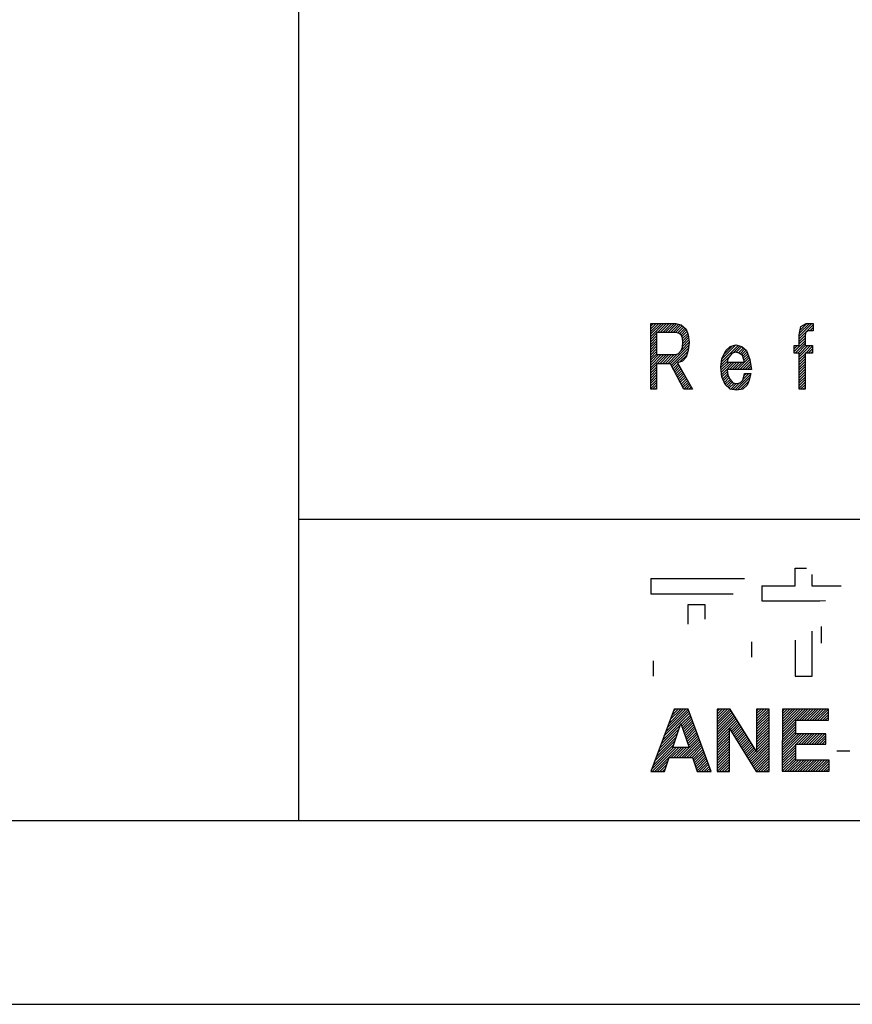
# Model space of a CAD drawing. Extents: x -478 to 32, y -349 to 37.
# Drawn here: x -127 to -63, y -349 to -274 of the extents above; entities that cross this region are included whole.
import ezdxf

# ---------------------------------------------------------------- set-up
doc = ezdxf.new("R2010")
doc.units = 0
doc.header["$MEASUREMENT"] = 0
doc.layers.get('0').update_dxf_attribs({"linetype": 'CONTINUOUS'})
doc.layers.add('1', color=7, linetype='CONTINUOUS')
pattern_1 = [(45, (0, 0), (-0.049497475, 0.049497475), [])]

# ---------------------------------------------------------------- blocks, each defined once
blk = doc.blocks.new('FORMAT_A4AB')
at = {"linetype": 'CONTINUOUS'}
h = blk.add_hatch(dxfattribs=at)
h.set_pattern_fill('USER', color=3, scale=0.07, angle=45, pattern_type=0)
h.set_pattern_definition(pattern_1)
edge = h.paths.add_edge_path()
edge.add_line((-39.427, -148.609), (-38.467, -148.609))
edge.add_line((-39.427, -151.123), (-39.427, -148.609))
edge.add_line((-39.202, -151.123), (-39.427, -151.123))
edge.add_line((-39.202, -150.149), (-39.202, -151.123))
edge.add_line((-38.671, -150.149), (-39.202, -150.149))
edge.add_line((-38.161, -151.123), (-38.671, -150.149))
edge.add_line((-37.834, -151.123), (-38.161, -151.123))
edge.add_line((-38.406, -150.118), (-37.834, -151.123))
edge.add_line((-38.222, -150.055), (-38.406, -150.118))
edge.add_line((-38.079, -149.898), (-38.222, -150.055))
edge.add_line((-37.997, -149.646), (-38.079, -149.898))
edge.add_line((-37.957, -149.332), (-37.997, -149.646))
edge.add_line((-37.997, -149.049), (-37.957, -149.332))
edge.add_line((-38.079, -148.829), (-37.997, -149.049))
edge.add_line((-38.263, -148.672), (-38.079, -148.829))
edge.add_line((-38.467, -148.609), (-38.263, -148.672))
h.paths.add_polyline_path([(-39.202, -148.955), (-39.202, -149.803), (-38.508, -149.803), (-38.386, -149.772), (-38.263, -149.646), (-38.222, -149.521), (-38.202, -149.332), (-38.222, -149.175), (-38.263, -149.049), (-38.365, -148.987), (-38.488, -148.955)], flags=16)
h = blk.add_hatch(dxfattribs=at)
h.set_pattern_fill('USER', color=3, scale=0.07, angle=45, pattern_type=0)
h.set_pattern_definition(pattern_1)
edge = h.paths.add_edge_path()
edge.add_line((-33.77, -149.049), (-33.709, -148.735))
edge.add_line((-33.77, -149.458), (-33.77, -149.049))
edge.add_line((-33.954, -149.458), (-33.77, -149.458))
edge.add_line((-33.954, -149.741), (-33.954, -149.458))
edge.add_line((-33.77, -149.741), (-33.954, -149.741))
edge.add_line((-33.77, -151.123), (-33.77, -149.741))
edge.add_line((-33.545, -151.123), (-33.77, -151.123))
edge.add_line((-33.545, -149.741), (-33.545, -151.123))
edge.add_line((-33.259, -149.741), (-33.545, -149.741))
edge.add_line((-33.259, -149.458), (-33.259, -149.741))
edge.add_line((-33.545, -149.458), (-33.259, -149.458))
edge.add_line((-33.545, -149.112), (-33.545, -149.458))
edge.add_line((-33.525, -148.955), (-33.545, -149.112))
edge.add_line((-33.423, -148.892), (-33.525, -148.955))
edge.add_line((-33.239, -148.892), (-33.423, -148.892))
edge.add_line((-33.239, -148.609), (-33.239, -148.892))
edge.add_line((-33.504, -148.609), (-33.239, -148.609))
edge.add_line((-33.709, -148.735), (-33.504, -148.609))
h = blk.add_hatch(dxfattribs=at)
h.set_pattern_fill('USER', color=3, scale=0.07, angle=45, pattern_type=0)
h.set_pattern_definition(pattern_1)
edge = h.paths.add_edge_path()
edge.add_line((-36.18, -149.426), (-35.955, -149.489))
edge.add_line((-36.404, -149.489), (-36.18, -149.426))
edge.add_line((-36.568, -149.646), (-36.404, -149.489))
edge.add_line((-36.711, -149.961), (-36.568, -149.646))
edge.add_line((-36.752, -150.275), (-36.711, -149.961))
edge.add_line((-36.711, -150.652), (-36.752, -150.275))
edge.add_line((-36.588, -150.935), (-36.711, -150.652))
edge.add_line((-36.404, -151.123), (-36.588, -150.935))
edge.add_line((-36.159, -151.154), (-36.404, -151.123))
edge.add_line((-35.914, -151.123), (-36.159, -151.154))
edge.add_line((-35.751, -150.966), (-35.914, -151.123))
edge.add_line((-35.669, -150.777), (-35.751, -150.966))
edge.add_line((-35.608, -150.526), (-35.669, -150.777))
edge.add_line((-35.853, -150.526), (-35.608, -150.526))
edge.add_line((-35.894, -150.683), (-35.853, -150.526))
edge.add_line((-35.914, -150.777), (-35.894, -150.683))
edge.add_line((-36.016, -150.872), (-35.914, -150.777))
edge.add_line((-36.159, -150.903), (-36.016, -150.872))
edge.add_line((-36.302, -150.872), (-36.159, -150.903))
edge.add_line((-36.404, -150.746), (-36.302, -150.872))
edge.add_line((-36.486, -150.589), (-36.404, -150.746))
edge.add_line((-36.507, -150.369), (-36.486, -150.589))
edge.add_line((-35.588, -150.369), (-36.507, -150.369))
edge.add_line((-35.649, -149.992), (-35.588, -150.369))
edge.add_line((-35.771, -149.646), (-35.649, -149.992))
edge.add_line((-35.955, -149.489), (-35.771, -149.646))
h.paths.add_polyline_path([(-35.853, -150.086), (-35.894, -149.961), (-35.935, -149.835), (-36.057, -149.741), (-36.18, -149.709), (-36.323, -149.741), (-36.404, -149.835), (-36.486, -149.961), (-36.507, -150.086)], flags=16)
h = blk.add_hatch(dxfattribs=at)
h.set_pattern_fill('USER', color=3, scale=0.07, angle=45, pattern_type=0)
h.set_pattern_definition(pattern_1)
h.paths.add_polyline_path([(-37.117, -165.693), (-38, -163.314), (-38.532, -163.314), (-39.427, -165.692), (-38.907, -165.692), (-38.722, -165.157), (-37.833, -165.157), (-37.652, -165.693)])
h.paths.add_polyline_path([(-38.589, -164.774), (-38.273, -163.86), (-37.963, -164.775)], flags=16)
h = blk.add_hatch(dxfattribs=at)
h.set_pattern_fill('USER', color=3, scale=0.07, angle=45, pattern_type=0)
h.set_pattern_definition(pattern_1)
h.paths.add_polyline_path([(-34.912, -163.315), (-35.389, -163.315), (-35.39, -164.927), (-36.394, -163.315), (-36.895, -163.315), (-36.896, -165.693), (-36.427, -165.693), (-36.426, -164.059), (-35.408, -165.694), (-34.913, -165.694)])
h = blk.add_hatch(dxfattribs=at)
h.set_pattern_fill('USER', color=3, scale=0.07, angle=45, pattern_type=0)
h.set_pattern_definition(pattern_1)
h.paths.add_polyline_path([(-32.65, -163.316), (-34.41, -163.316), (-34.411, -165.685), (-32.623, -165.686), (-32.622, -165.261), (-33.9, -165.26), (-33.9, -164.655), (-32.751, -164.656), (-32.751, -164.262), (-33.9, -164.261), (-33.9, -163.742), (-32.65, -163.742)])
at = {"layer": '1', "color": 7, "linetype": 'CONTINUOUS'}
for p, q in [((-52.84, -167.568), (-52.84, -97.568)), ((-52.84, -156.068), (16.16, -156.068)), ((16.16, -167.568), (-238.84, -167.568))]:
    blk.add_line(p, q, dxfattribs=at)
at = {"layer": '1', "color": 3, "linetype": 'CONTINUOUS'}
for p, q in [((-39.427, -151.123), (-39.427, -148.609)), ((-39.427, -148.609), (-38.467, -148.609)), ((-38.467, -148.609), (-38.263, -148.672)), ((-33.709, -148.735), (-33.504, -148.609)), ((-33.504, -148.609), (-33.239, -148.609)), ((-33.239, -148.609), (-33.239, -148.892)), ((-38.488, -148.955), (-39.202, -148.955)), ((-39.202, -148.955), (-39.202, -149.803)), ((-38.365, -148.987), (-38.488, -148.955)), ((-38.263, -149.049), (-38.365, -148.987)), ((-38.263, -148.672), (-38.079, -148.829)), ((-38.079, -148.829), (-37.997, -149.049)), ((-33.77, -149.049), (-33.709, -148.735)), ((-33.525, -148.955), (-33.545, -149.112)), ((-33.423, -148.892), (-33.525, -148.955)), ((-33.239, -148.892), (-33.423, -148.892)), ((-38.222, -149.175), (-38.263, -149.049)), ((-38.202, -149.332), (-38.222, -149.175)), ((-38.222, -149.521), (-38.202, -149.332)), ((-37.997, -149.049), (-37.957, -149.332)), ((-37.957, -149.332), (-37.997, -149.646)), ((-33.77, -149.458), (-33.77, -149.049)), ((-33.545, -149.112), (-33.545, -149.458)), ((-38.386, -149.772), (-38.263, -149.646)), ((-38.263, -149.646), (-38.222, -149.521)), ((-37.997, -149.646), (-38.079, -149.898)), ((-36.711, -149.961), (-36.568, -149.646)), ((-36.568, -149.646), (-36.404, -149.489)), ((-36.404, -149.489), (-36.18, -149.426)), ((-36.323, -149.741), (-36.404, -149.835)), ((-36.18, -149.709), (-36.323, -149.741)), ((-36.18, -149.426), (-35.955, -149.489)), ((-36.057, -149.741), (-36.18, -149.709)), ((-35.935, -149.835), (-36.057, -149.741)), ((-35.955, -149.489), (-35.771, -149.646)), ((-35.771, -149.646), (-35.649, -149.992)), ((-33.954, -149.458), (-33.77, -149.458)), ((-33.954, -149.741), (-33.954, -149.458)), ((-33.77, -149.741), (-33.954, -149.741)), ((-33.77, -151.123), (-33.77, -149.741)), ((-33.545, -149.458), (-33.259, -149.458)), ((-33.545, -149.741), (-33.545, -151.123)), ((-33.259, -149.741), (-33.545, -149.741)), ((-33.259, -149.458), (-33.259, -149.741)), ((-39.202, -149.803), (-38.508, -149.803)), ((-38.508, -149.803), (-38.386, -149.772)), ((-38.222, -150.055), (-38.406, -150.118)), ((-38.406, -150.118), (-37.834, -151.123)), ((-38.079, -149.898), (-38.222, -150.055)), ((-36.752, -150.275), (-36.711, -149.961)), ((-36.486, -149.961), (-36.507, -150.086)), ((-36.507, -150.086), (-35.853, -150.086)), ((-36.404, -149.835), (-36.486, -149.961)), ((-35.894, -149.961), (-35.935, -149.835)), ((-35.853, -150.086), (-35.894, -149.961)), ((-35.649, -149.992), (-35.588, -150.369)), ((-39.202, -150.149), (-39.202, -151.123)), ((-38.671, -150.149), (-39.202, -150.149)), ((-38.161, -151.123), (-38.671, -150.149)), ((-36.711, -150.652), (-36.752, -150.275)), ((-35.588, -150.369), (-36.507, -150.369)), ((-36.507, -150.369), (-36.486, -150.589)), ((-36.588, -150.935), (-36.711, -150.652)), ((-36.486, -150.589), (-36.404, -150.746)), ((-36.404, -150.746), (-36.302, -150.872)), ((-36.302, -150.872), (-36.159, -150.903)), ((-36.159, -150.903), (-36.016, -150.872)), ((-36.016, -150.872), (-35.914, -150.777)), ((-35.914, -150.777), (-35.894, -150.683)), ((-35.894, -150.683), (-35.853, -150.526)), ((-35.853, -150.526), (-35.608, -150.526)), ((-35.669, -150.777), (-35.751, -150.966)), ((-35.608, -150.526), (-35.669, -150.777)), ((-39.202, -151.123), (-39.427, -151.123)), ((-37.834, -151.123), (-38.161, -151.123)), ((-36.404, -151.123), (-36.588, -150.935)), ((-36.159, -151.154), (-36.404, -151.123)), ((-35.914, -151.123), (-36.159, -151.154)), ((-35.751, -150.966), (-35.914, -151.123)), ((-33.545, -151.123), (-33.77, -151.123)), ((-33.916, -158.616), (-33.916, -157.945)), ((-33.916, -157.945), (-33.488, -157.945)), ((-39.427, -158.342), (-39.427, -158.915)), ((-39.427, -158.342), (-35.853, -158.342)), ((-33.28, -158.188), (-33.28, -158.618)), ((-35.197, -158.616), (-33.916, -158.616)), ((-35.197, -158.616), (-35.197, -159.188)), ((-33.28, -158.618), (-32.169, -158.618)), ((-39.427, -158.915), (-36.289, -158.915)), ((-37.356, -159.34), (-38.011, -159.34)), ((-38.011, -159.34), (-38.011, -160.081)), ((-37.356, -159.889), (-37.356, -159.34)), ((-35.197, -159.188), (-32.975, -159.188)), ((-32.975, -159.188), (-32.76, -159.177)), ((-32.932, -160.165), (-32.932, -160.796)), ((-33.269, -162.063), (-33.269, -160.348)), ((-35.583, -160.75), (-35.583, -161.338)), ((-33.918, -160.692), (-33.918, -162.063)), ((-39.334, -161.473), (-39.334, -162.061)), ((-33.918, -162.063), (-33.269, -162.063)), ((-38.532, -163.314), (-39.427, -165.692)), ((-38, -163.314), (-38.532, -163.314)), ((-37.117, -165.693), (-38, -163.314)), ((-36.895, -163.315), (-36.896, -165.693)), ((-36.394, -163.315), (-36.895, -163.315)), ((-35.39, -164.927), (-36.394, -163.315)), ((-35.389, -163.315), (-35.39, -164.927)), ((-34.912, -163.315), (-35.389, -163.315)), ((-34.913, -165.694), (-34.912, -163.315)), ((-34.41, -163.316), (-34.411, -165.685)), ((-32.65, -163.316), (-34.41, -163.316)), ((-32.65, -163.742), (-32.65, -163.316)), ((-38.589, -164.774), (-38.273, -163.86)), ((-38.273, -163.86), (-37.963, -164.775)), ((-33.9, -163.742), (-32.65, -163.742)), ((-33.9, -164.261), (-33.9, -163.742)), ((-36.427, -165.693), (-36.426, -164.059)), ((-36.426, -164.059), (-35.408, -165.694)), ((-32.751, -164.262), (-33.9, -164.261)), ((-32.751, -164.656), (-32.751, -164.262)), ((-37.963, -164.775), (-38.589, -164.774)), ((-33.9, -164.655), (-32.751, -164.656)), ((-33.9, -165.26), (-33.9, -164.655)), ((-32.336, -164.908), (-31.841, -164.908)), ((-38.907, -165.692), (-38.722, -165.157)), ((-38.722, -165.157), (-37.833, -165.157)), ((-37.833, -165.157), (-37.652, -165.693)), ((-32.622, -165.261), (-33.9, -165.26)), ((-32.623, -165.686), (-32.622, -165.261)), ((-39.427, -165.692), (-38.907, -165.692)), ((-37.652, -165.693), (-37.117, -165.693)), ((-36.896, -165.693), (-36.427, -165.693)), ((-35.408, -165.694), (-34.913, -165.694)), ((-34.411, -165.685), (-32.623, -165.686))]:
    blk.add_line(p, q, dxfattribs=at)
at = {"layer": '1', "color": 6, "linetype": 'CONTINUOUS'}
blk.add_line((-238.84, -174.568), (16.16, -174.568), dxfattribs=at)

msp = doc.modelspace()

# ---------------------------------------------------------------- block references
at = {"xscale": 2, "yscale": 2, "zscale": 2}
msp.add_blockref('FORMAT_A4AB', (0, 0), dxfattribs=at)

doc.saveas('drawing.dxf')
